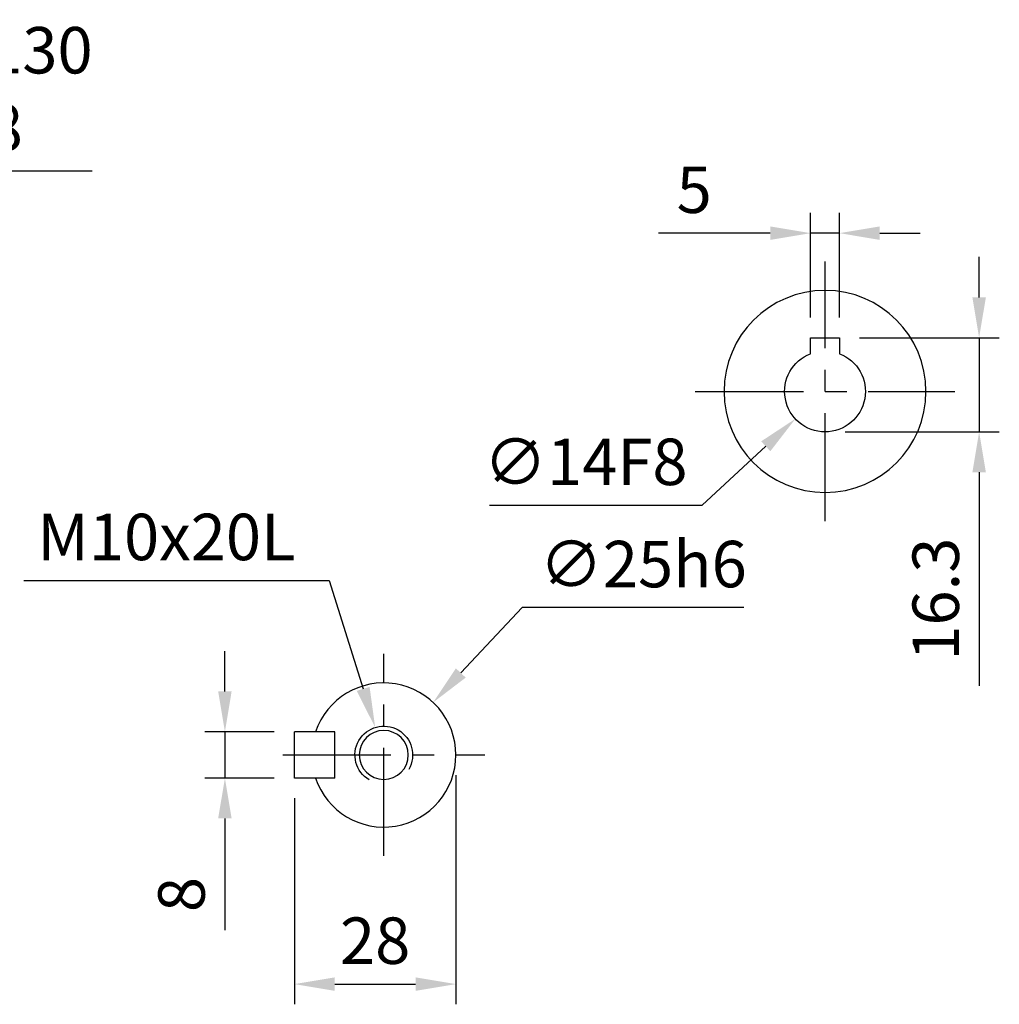
# Model space of a CAD drawing. Units: millimetres. Extents: x -24 to 1073, y -14 to 686.
# Drawn here: x 237 to 407, y 268 to 438 of the extents above; entities that cross this region are included whole.
import ezdxf

# ---------------------------------------------------------------- set-up
doc = ezdxf.new("R2010")
doc.units = ezdxf.units.MM
doc.header["$LTSCALE"] = 15
doc.linetypes.add('CENTER', pattern=[2, 1.25, -0.25, 0.25, -0.25])
for name, color, linetype in [('CEN', 2, 'CENTER'), ('DIM', 3, 'Continuous'), ('MAIN', 7, 'Continuous'), ('THIN', 1, 'Continuous')]:
    doc.layers.add(name, color=color, linetype=linetype)
doc.styles.get("Standard").update_dxf_attribs({"font": 'simplex.shx'})
doc.dimstyles.new('C', dxfattribs={"dimscale": 3.5, "dimtxt": 2.3, "dimasz": 2, "dimexe": 1, "dimexo": 1, "dimgap": 1, "dimtad": 1, "dimtoh": 1, "dimdec": 4, "dimdsep": 46, "dimtxsty": 'Standard', "dimcen": 0, "dimclrd": 256, "dimclre": 256, "dimclrt": 256, "dimadec": 0, "dimazin": 0, "dimtfac": 0.6, "dimtdec": 4, "dimtofl": 0, "dimtmove": 0, "dimatfit": 3, "dimfxl": 0, "dimtolj": 1, "dimarcsym": 0})
doc.dimstyles.new('L', dxfattribs={"dimscale": 3.5, "dimtxt": 2.3, "dimasz": 2, "dimexe": 1, "dimexo": 1, "dimgap": 1, "dimtad": 1, "dimdec": 4, "dimdsep": 46, "dimtxsty": 'Standard', "dimcen": 0, "dimclrd": 256, "dimclre": 256, "dimclrt": 256, "dimadec": 0, "dimazin": 0, "dimtfac": 0.6, "dimtdec": 4, "dimtmove": 0, "dimatfit": 3, "dimfxl": 0, "dimtolj": 1, "dimarcsym": 0})

# ---------------------------------------------------------------- blocks, each defined once
blk = doc.blocks.new('A$C73A83972')
at = {"layer": 'MAIN'}
for p, q in [((2.5, 9.3), (-2.5, 9.3)), ((-2.5, 9.3), (-2.5, 6.54)), ((2.5, 6.54), (2.5, 9.3))]:
    blk.add_line(p, q, dxfattribs=at)
blk.add_circle((0, 0), 17.5, dxfattribs=at)
blk.add_arc((0, 0), 7, 110.9248, 69.0752, dxfattribs=at)
blk = doc.blocks.new('*D21')
at = {"layer": 'Defpoints', "color": 0}
for p in [(284.5, 315), (272.46, 307), (284.5, 307)]:
    blk.add_point(p, dxfattribs=at)
at = {"layer": 'DIM', "lineweight": -2}
for p, q in [((272.46, 322), (272.46, 329)), ((281, 315), (268.96, 315)), ((272.46, 315), (272.46, 307)), ((281, 307), (268.96, 307)), ((272.46, 300), (272.46, 280.63))]:
    blk.add_line(p, q, dxfattribs=at)
at = {"layer": 'DIM'}
for points in [[(271.29, 322), (273.62, 322), (272.46, 315)], [(271.29, 300), (273.62, 300), (272.46, 307)]]:
    blk.add_solid(points, dxfattribs=at)
at = {"layer": 'DIM', "insert": (264.93, 286.82), "char_height": 8.05, "attachment_point": 5, "rotation": 90}
blk.add_mtext('\\A1;8', dxfattribs=at)
blk = doc.blocks.new('*D22')
at = {"layer": 'Defpoints', "color": 0}
for p in [(312.5, 311), (284.5, 307), (312.5, 271.29)]:
    blk.add_point(p, dxfattribs=at)
at = {"layer": 'DIM', "lineweight": -2}
for p, q in [((312.5, 307.5), (312.5, 267.79)), ((284.5, 303.5), (284.5, 267.79)), ((291.5, 271.29), (305.5, 271.29))]:
    blk.add_line(p, q, dxfattribs=at)
at = {"layer": 'DIM'}
for points in [[(291.5, 272.46), (291.5, 270.12), (284.5, 271.29)], [(305.5, 272.46), (305.5, 270.12), (312.5, 271.29)]]:
    blk.add_solid(points, dxfattribs=at)
at = {"layer": 'DIM', "insert": (298.5, 278.82), "char_height": 8.05, "attachment_point": 5}
blk.add_mtext('\\A1;28', dxfattribs=at)
blk = doc.blocks.new('*D24')
at = {"layer": 'Defpoints', "color": 0}
for p in [(381.63, 378.75), (371.35, 369.25)]:
    blk.add_point(p, dxfattribs=at)
at = {"layer": 'DIM', "lineweight": -2}
for p, q in [((355.17, 354.27), (366.22, 364.49)), ((318.32, 354.27), (355.17, 354.27))]:
    blk.add_line(p, q, dxfattribs=at)
at = {"layer": 'DIM'}
blk.add_solid([(365.42, 365.35), (367.01, 363.64), (371.35, 369.25)], dxfattribs=at)
at = {"layer": 'DIM', "insert": (334.99, 361.8), "char_height": 8.05, "attachment_point": 5}
blk.add_mtext('\\A1;∅14F8', dxfattribs=at)
blk = doc.blocks.new('*D25')
at = {"layer": 'Defpoints', "color": 0}
for p in [(308.56, 320.11), (291.44, 301.89)]:
    blk.add_point(p, dxfattribs=at)
at = {"layer": 'DIM', "lineweight": -2}
for p, q in [((324.01, 336.55), (313.35, 325.21)), ((362.4, 336.55), (324.01, 336.55))]:
    blk.add_line(p, q, dxfattribs=at)
at = {"layer": 'DIM'}
blk.add_solid([(312.5, 326.01), (314.2, 324.41), (308.56, 320.11)], dxfattribs=at)
at = {"layer": 'DIM', "insert": (344.96, 344.08), "char_height": 8.05, "attachment_point": 5}
blk.add_mtext('\\A1;∅25h6', dxfattribs=at)
blk = doc.blocks.new('*D26')
at = {"layer": 'Defpoints', "color": 0}
for p in [(378.99, 383.3), (376.49, 367), (403.2, 367)]:
    blk.add_point(p, dxfattribs=at)
at = {"layer": 'DIM', "lineweight": -2}
for p, q in [((403.2, 390.3), (403.2, 397.3)), ((382.49, 383.3), (406.7, 383.3)), ((403.2, 383.3), (403.2, 367)), ((379.99, 367), (406.7, 367)), ((403.2, 360), (403.2, 323))]:
    blk.add_line(p, q, dxfattribs=at)
at = {"layer": 'DIM'}
for points in [[(402.04, 390.3), (404.37, 390.3), (403.2, 383.3)], [(402.04, 360), (404.37, 360), (403.2, 367)]]:
    blk.add_solid(points, dxfattribs=at)
at = {"layer": 'DIM', "insert": (395.68, 338), "char_height": 8.05, "attachment_point": 5, "rotation": 90}
blk.add_mtext('\\A1;16.3', dxfattribs=at)
blk = doc.blocks.new('*D27')
at = {"layer": 'Defpoints', "color": 0}
for p in [(378.99, 401.43), (373.99, 383.3), (378.99, 383.3)]:
    blk.add_point(p, dxfattribs=at)
at = {"layer": 'DIM', "lineweight": -2}
for p, q in [((373.99, 386.8), (373.99, 404.93)), ((378.99, 386.8), (378.99, 404.93)), ((366.99, 401.43), (347.63, 401.43)), ((378.99, 401.43), (373.99, 401.43)), ((385.99, 401.43), (392.99, 401.43))]:
    blk.add_line(p, q, dxfattribs=at)
at = {"layer": 'DIM'}
for points in [[(366.99, 402.6), (366.99, 400.26), (373.99, 401.43)], [(385.99, 402.6), (385.99, 400.26), (378.99, 401.43)]]:
    blk.add_solid(points, dxfattribs=at)
at = {"layer": 'DIM', "insert": (353.81, 408.95), "char_height": 8.05, "attachment_point": 5}
blk.add_mtext('\\A1;5', dxfattribs=at)
blk = doc.blocks.new('M10')
at = {"layer": 'MAIN'}
blk.add_circle((0, 0), 4.25, dxfattribs=at)
at = {"layer": 'THIN'}
blk.add_arc((0, 0), 5, 300.0912, 210, dxfattribs=at)
blk = doc.blocks.new('*D30')
at = {"layer": 'Defpoints', "color": 0}
for p in [(298.51, 315.77), (301.49, 306.23)]:
    blk.add_point(p, dxfattribs=at)
at = {"layer": 'DIM', "lineweight": -2}
for p, q in [((237.6, 341.26), (290.55, 341.26)), ((290.55, 341.26), (296.42, 322.45))]:
    blk.add_line(p, q, dxfattribs=at)
at = {"layer": 'DIM'}
blk.add_solid([(297.54, 322.8), (295.31, 322.11), (298.51, 315.77)], dxfattribs=at)
at = {"layer": 'DIM', "insert": (262.32, 348.78), "char_height": 8.05, "attachment_point": 5}
blk.add_mtext('\\A1;M10x20L', dxfattribs=at)
blk = doc.blocks.new('*D144')
at = {"layer": 'Defpoints', "color": 0}
for p in [(164.61, 399.24), (44.81, 348.76)]:
    blk.add_point(p, dxfattribs=at)
at = {"layer": 'DIM', "lineweight": -2}
for p, q in [((195.34, 412.18), (171.06, 401.95)), ((249.44, 412.18), (195.34, 412.18))]:
    blk.add_line(p, q, dxfattribs=at)
blk.add_arc((104.71, 374), 65, 10.6221, 25.9307, dxfattribs=at)
at = {"layer": 'DIM'}
blk.add_solid([(170.61, 403.03), (171.51, 400.88), (164.61, 399.24)], dxfattribs=at)
at = {"layer": 'DIM', "insert": (224.14, 426.42), "char_height": 8.05, "attachment_point": 5}
blk.add_mtext('\\A1;PCD∅130\\P2xM8', dxfattribs=at)

msp = doc.modelspace()

# ---------------------------------------------------------------- linework, layer by layer
at = {"layer": 'CEN'}
for p, q in [((376.49231, 351.5), (376.49231, 396.5)), ((353.99231, 374), (398.99231, 374)), ((300.00058, 293.5), (300.00058, 328.5)), ((282.50058, 311), (317.50058, 311))]:
    msp.add_line(p, q, dxfattribs=at)
at = {"layer": 'MAIN'}
for p, q in [((284.50058, 307), (284.50058, 315)), ((291.50058, 315), (284.50058, 315)), ((291.50058, 307), (291.50058, 315)), ((291.50058, 307), (284.50058, 307))]:
    msp.add_line(p, q, dxfattribs=at)
msp.add_arc((300.00058, 311), 12.5, 198.6629249, 161.3370751, dxfattribs=at)

# ---------------------------------------------------------------- block references
at = {"layer": 'MAIN', "xscale": -1}
for name, p in [('A$C73A83972', (376.49231, 374)), ('M10', (300.00058, 311))]:
    msp.add_blockref(name, p, dxfattribs=at)

# ---------------------------------------------------------------- dimensions: what is measured, and where the dimension line sits
at = {"layer": 'DIM'}
for p1, p2, text, picture, middle in [((44.8081, 348.76383), (164.61019, 399.23617), 'PCD<>\\P2xM8', '*D144', (224.14383, 412.18418)), ((301.4913, 306.2274), (298.50986, 315.7726), 'M10x20L', '*D30', (262.32394, 341.25984)), ((291.44047, 301.89097), (308.56069, 320.10903), '<>h6', '*D25', (344.95536, 336.55297))]:
    dim = msp.add_diameter_dim_2p(p1=p1, p2=p2, text=text, dimstyle='C', dxfattribs=at)
    dim.commit()
    dim.dimension.update_dxf_attribs({"geometry": picture, "text_midpoint": middle, "dimtype": 163})
dim = msp.add_linear_dim(base=(378.99231, 401.42861), p1=(373.99231, 383.3), p2=(378.99231, 383.3), angle=180, dimstyle='L', dxfattribs=at)
dim.commit()
dim.dimension.update_dxf_attribs({"geometry": '*D27', "text_midpoint": (353.80897, 401.42861), "dimtype": 160})
for base, p1, p2, angle, picture, middle in [((403.20211, 367), (378.99231, 383.3), (376.49231, 367), 90, '*D26', (395.67711, 338)), ((272.45669, 307), (284.50058, 315), (284.50058, 307), 270, '*D21', (264.93169, 286.81667)), ((312.50058, 271.29127), (284.50058, 307), (312.50058, 311), 180, '*D22', (298.50058, 278.81627))]:
    dim = msp.add_linear_dim(base=base, p1=p1, p2=p2, angle=angle, dimstyle='L', dxfattribs=at)
    dim.commit()
    dim.dimension.update_dxf_attribs({"geometry": picture, "text_midpoint": middle})
dim = msp.add_diameter_dim_2p(p1=(381.63075, 378.75357), p2=(371.35387, 369.24643), text='<>F8', dimstyle='C', dxfattribs=at)
dim.commit()
dim.dimension.update_dxf_attribs({"geometry": '*D24', "text_midpoint": (334.99278, 361.79768)})

doc.saveas('drawing.dxf')
